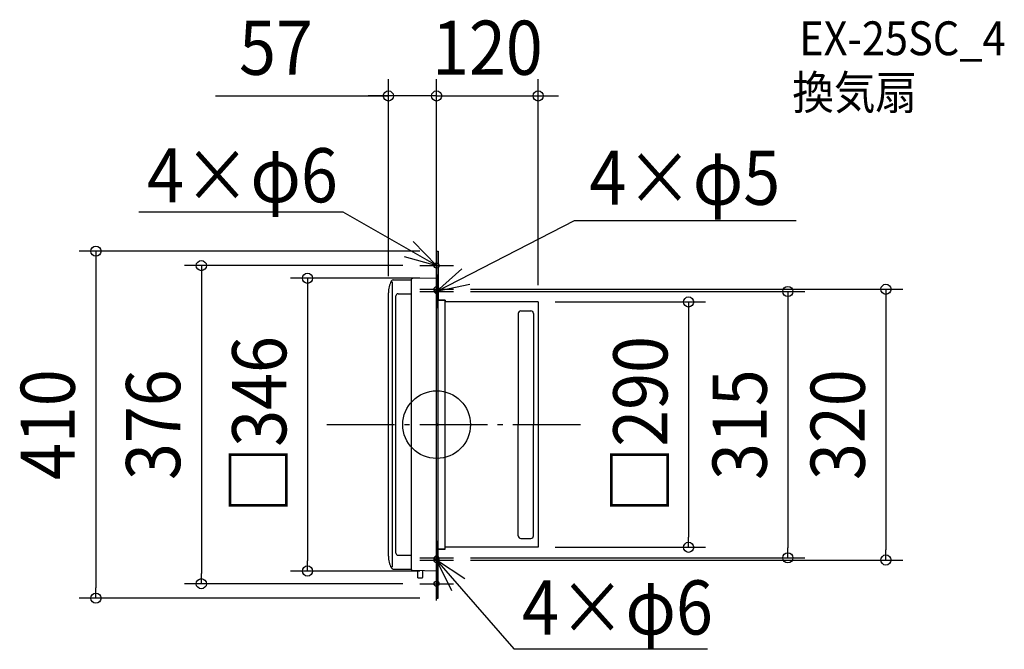
# Model space of a CAD drawing. Extents: x -493 to 671, y -266 to 479.
import ezdxf
from ezdxf.enums import TextEntityAlignment as Align

# ---------------------------------------------------------------- set-up
doc = ezdxf.new("R2010")
doc.units = 0
doc.header["$LTSCALE"] = 20
doc.header["$PDMODE"] = 3
doc.header["$PDSIZE"] = -2
doc.linetypes.add('DASHDOT', pattern=[5.5, 4, -0.6, 0.3, -0.6])
doc.layers.get('DEFPOINTS').update_dxf_attribs({"linetype": 'CONTINUOUS'})
for name, color, linetype in [('ARRANGE', 1, 'CONTINUOUS'), ('BASIS', 6, 'DASHDOT'), ('DETAIL', 5, 'CONTINUOUS'), ('ETC', 61, 'CONTINUOUS'), ('FIX', 11, 'CONTINUOUS'), ('NOTE', 4, 'CONTINUOUS'), ('OUTLINE', 3, 'CONTINUOUS'), ('SIZE', 30, 'CONTINUOUS')]:
    doc.layers.add(name, color=color, linetype=linetype)
doc.styles.get("Standard").update_dxf_attribs({"font": 'SIMPLEX.shx', "width": 0.9, "height": 64, "bigfont": 'BIGFONT.shx'})

msp = doc.modelspace()

# ---------------------------------------------------------------- linework, layer by layer
at = {"layer": 'ARRANGE', "color": 1, "linetype": 'CONTINUOUS'}
msp.add_circle((0, 0), 40, dxfattribs=at)
msp.add_point((0, 0), dxfattribs=at)
at = {"layer": 'BASIS', "color": 6, "linetype": 'DASHDOT'}
msp.add_line((-129.894842, 0), (178.751151, 0), dxfattribs=at)
at = {"layer": 'DEFPOINTS', "color": 30, "linetype": 'CONTINUOUS'}
for p in [(-57, 388.558839), (120, 388.558839), (0, 205), (-20, 188), (0, 173), (0, 172.518508), (0, 172.518508), (-57, 155.709754), (20, 160), (20, 157.5), (120, 145), (120, 145), (120, -145), (297.839367, -145), (20, -157.5), (20, -160), (415.122765, -157.5), (531.03125, -160), (-152.614729, -173), (0, -173), (-278.039734, -188), (-20, -188), (-402.58514, -205), (0, -205)]:
    msp.add_point(p, dxfattribs=at)
at = {"layer": 'DETAIL', "color": 5, "linetype": 'CONTINUOUS'}
for p, q in [((0, -127.992948), (0, 205)), ((0, 205), (2, 205)), ((2, -205), (2, 205)), ((-52.708902, 168.853024), (-52.708902, -168.263162)), ((-51.208502, 171.182518), (-30, 171.182518)), ((-30, 170.992496), (-30, -170.612452)), ((0, 173), (-28.317775, 172.708702)), ((-57, -155.458259), (-57, 155.709754)), ((-48, -151.834607), (-48, 152.214651)), ((-45.425176, 154.789475), (-30, 154.789475)), ((0, 0), (0, 145)), ((10, 147), (2, 147)), ((10, -147), (10, 147)), ((120, 145), (10, 145)), ((120, 145), (120, -145)), ((96.5, 131.5), (96.5, 0)), ((99.5, 134.5), (111.5, 134.5)), ((114.5, 131.5), (114.5, 0)), ((0, -145), (0, 0)), ((96.5, -131.5), (96.5, 0)), ((114.5, -131.5), (114.5, 0)), ((0, -205), (0, -136.575661)), ((99.5, -134.5), (111.5, -134.5)), ((10, -147), (2, -147)), ((120, -145), (10, -145)), ((-45.425176, -154.409431), (-30, -154.409431)), ((-51.208502, -170.802474), (-30, -170.802474)), ((0, -173), (-28.317775, -172.328658)), ((-22.133804, -181), (-22.133804, -172.447403)), ((-16.125882, -180.141725), (-16.125882, -172.551854)), ((-22.133804, -181), (-16.984157, -181)), ((0, -205), (2, -205))]:
    msp.add_line(p, q, dxfattribs=at)
for centre, radius, start, end in [((-26.960667, 155.709754), 30.039608, 151.990537, 180), ((-51.208502, 168.607694), 2.574824, 90, 151.990537), ((-28.283451, 170.992496), 1.716549, 91.145763, 180), ((-45.425176, 152.214651), 2.574824, 90, 180), ((99.5, 131.5), 3, 90, 180), ((111.5, 131.5), 3, 0, 90), ((99.5, -131.5), 3, 180, 270), ((111.5, -131.5), 3, 270, 0), ((-26.960667, -155.32971), 30.039608, 180, 208.009463), ((-45.425176, -151.834607), 2.574824, 180, 270), ((-51.208502, -168.22765), 2.574824, 208.009463, 270), ((-28.283451, -170.612452), 1.716549, 180, 268.854237), ((-16.984157, -180.141725), 0.858275, 270, 0)]:
    msp.add_arc(centre, radius, start, end, dxfattribs=at)
at = {"layer": 'FIX', "color": 11, "linetype": 'CONTINUOUS'}
for centre, radius in [((0, 188), 3), ((0, 160), 3), ((0, 157.5), 2.5), ((0, -160), 3), ((0, -157.5), 2.5), ((0, -188), 3)]:
    msp.add_circle(centre, radius, dxfattribs=at)
at = {"layer": 'NOTE', "color": 4, "linetype": 'CONTINUOUS'}
for p, q in [((-110.512525, 251.193767), (-351.79725, 251.193767)), ((0, 188), (-110.512525, 251.193767)), ((0, 157.5), (162.938962, 241.393818)), ((162.938962, 241.393818), (425.041071, 241.393818)), ((0, 188), (-27.88193, 216.680969)), ((-38.486944, 198.897482), (0, 188)), ((0, 168), (0, 208)), ((-20, 188), (20, 188)), ((0, 157.5), (29.786438, 184.197717)), ((0, 140), (0, 180)), ((0, 177.5), (0, 137.5)), ((39.144671, 165.727682), (0, 157.5)), ((-20, 160), (20, 160)), ((-20, 157.5), (20, 157.5)), ((0, -137.5), (0, -177.5)), ((0, -180), (0, -140)), ((-20, -157.5), (20, -157.5)), ((-20, -160), (20, -160)), ((0, -160), (91.308097, -264.976594)), ((33.190777, -182.324254), (0, -160)), ((0, -160), (17.581929, -195.92876)), ((0, -208), (0, -168)), ((-20, -188), (20, -188)), ((91.308097, -264.976594), (320.007286, -264.976594))]:
    msp.add_line(p, q, dxfattribs=at)
at = {"layer": 'OUTLINE', "color": 3, "linetype": 'CONTINUOUS'}
for p, q in [((0, 173), (0, 205)), ((0, 205), (2, 205)), ((2, 205), (2, 147)), ((-51.208502, 171.182518), (-30, 171.182518)), ((-30, 170.992496), (-30, -170.612452)), ((0, 173), (-28.317775, 172.708702)), ((0, -127.992948), (0, 173)), ((-57, -155.458259), (-57, 155.709754)), ((-48, -151.834607), (-48, 152.214651)), ((-45.425176, 154.789475), (-30, 154.789475)), ((0, 0), (0, 145)), ((2, 147), (10, 147)), ((10, 147), (10, 145)), ((120, 145), (10, 145)), ((120, 145), (120, -145)), ((0, -145), (0, 0)), ((0, -173), (0, -136.575661)), ((2, -205), (2, -147)), ((2, -147), (10, -147)), ((120, -145), (10, -145)), ((10, -147), (10, -145)), ((-45.425176, -154.409431), (-30, -154.409431)), ((-51.208502, -170.802474), (-30, -170.802474)), ((0, -173), (-28.317775, -172.328658)), ((0, -173), (0, -205)), ((0, -205), (2, -205))]:
    msp.add_line(p, q, dxfattribs=at)
for centre, radius, start, end in [((-26.960667, 155.709754), 30.039608, 151.990537, 180), ((-51.208502, 168.607694), 2.574824, 90, 151.990537), ((-28.283451, 170.992496), 1.716549, 91.145763, 180), ((-45.425176, 152.214651), 2.574824, 90, 180), ((-26.960667, -155.32971), 30.039608, 180, 208.009463), ((-45.425176, -151.834607), 2.574824, 180, 270), ((-51.208502, -168.22765), 2.574824, 208.009463, 270), ((-28.283451, -170.612452), 1.716549, 180, 268.854237)]:
    msp.add_arc(centre, radius, start, end, dxfattribs=at)
at = {"layer": 'SIZE', "color": 30, "linetype": 'CONTINUOUS'}
for p, q in [((-57, 175.709754), (-57, 408.558839)), ((0, 192.518508), (0, 408.558839)), ((0, 192.518508), (0, 408.558839)), ((120, 165), (120, 408.558839)), ((-261.476655, 388.558839), (-57, 388.558839)), ((-69, 388.558839), (-81, 388.558839)), ((-57, 388.558839), (-69, 388.558839)), ((0, 388.558839), (-57, 388.558839)), ((0, 388.558839), (-57, 388.558839)), ((-12, 388.558839), (-24, 388.558839)), ((0, 388.558839), (-12, 388.558839)), ((0, 388.558839), (120, 388.558839)), ((0, 388.558839), (12, 388.558839)), ((12, 388.558839), (24, 388.558839)), ((120, 388.558839), (132, 388.558839)), ((132, 388.558839), (144, 388.558839)), ((-20, 205), (-422.58514, 205)), ((-402.58514, 205), (-402.58514, 193)), ((-402.58514, 193), (-402.58514, -193)), ((-40, 188), (-298.039734, 188)), ((-278.039734, 188), (-278.039734, 176)), ((-278.039734, 176), (-278.039734, -176)), ((-20, 173), (-172.614729, 173)), ((-152.614729, 173), (-152.614729, 161)), ((-152.614729, 161), (-152.614729, -161)), ((40, 160), (551.03125, 160)), ((40, 157.5), (435.122765, 157.5)), ((415.122765, 157.5), (415.122765, 145.5)), ((531.03125, 160), (531.03125, 148)), ((140, 145), (317.839367, 145)), ((297.839367, 145), (297.839367, 133)), ((415.122765, 145.5), (415.122765, -145.5)), ((531.03125, 148), (531.03125, -148)), ((297.839367, 133), (297.839367, -133)), ((297.839367, -145), (297.839367, -133)), ((140, -145), (317.839367, -145)), ((415.122765, -157.5), (415.122765, -145.5)), ((531.03125, -160), (531.03125, -148)), ((-152.614729, -173), (-152.614729, -161)), ((40, -157.5), (435.122765, -157.5)), ((40, -160), (551.03125, -160)), ((-20, -173), (-172.614729, -173)), ((-278.039734, -188), (-278.039734, -176)), ((-402.58514, -205), (-402.58514, -193)), ((-40, -188), (-298.039734, -188)), ((-20, -205), (-422.58514, -205))]:
    msp.add_line(p, q, dxfattribs=at)
for centre in [(-57, 388.558839), (0, 388.558839), (0, 388.558839), (120, 388.558839), (-402.58514, 205), (-278.039734, 188), (-152.614729, 173), (415.122765, 157.5), (531.03125, 160), (297.839367, 145), (297.839367, -145), (415.122765, -157.5), (531.03125, -160), (-152.614729, -173), (-278.039734, -188), (-402.58514, -205)]:
    msp.add_circle(centre, 6, dxfattribs=at)

# ---------------------------------------------------------------- texts
at = {"layer": 'ETC', "color": 61, "linetype": 'CONTINUOUS', "width": 0.9}
for s, p in [('EX-25SC_4', (428.500612, 436.708695)), ('換気扇', (420.427134, 372.685333))]:
    msp.add_text(s, height=40, dxfattribs=at).set_placement(p)
at = {"layer": 'NOTE', "color": 4, "linetype": 'CONTINUOUS', "width": 0.9}
for s, p in [('4×φ6', (-342.265011, 262.819073)), ('4×φ5', (180.532077, 259.883159)), ('4×φ6', (100.983958, -248.098347))]:
    msp.add_text(s, height=64, dxfattribs=at).set_placement(p)
at = {"layer": 'SIZE', "color": 30, "linetype": 'CONTINUOUS', "width": 0.9}
for s, p in [('57', (-189.848084, 413.558839)), ('120', (60, 413.558839))]:
    msp.add_text(s, height=64, dxfattribs=at).set_placement(p, align=Align.CENTER)
for s, p in [('□346', (-177.614729, 0)), ('□290', (272.839367, 0)), ('410', (-427.58514, 0)), ('376', (-303.039734, 0)), ('315', (390.122765, 0)), ('320', (506.03125, 0))]:
    msp.add_text(s, height=64, rotation=90, dxfattribs=at).set_placement(p, align=Align.CENTER)

doc.saveas('drawing.dxf')
